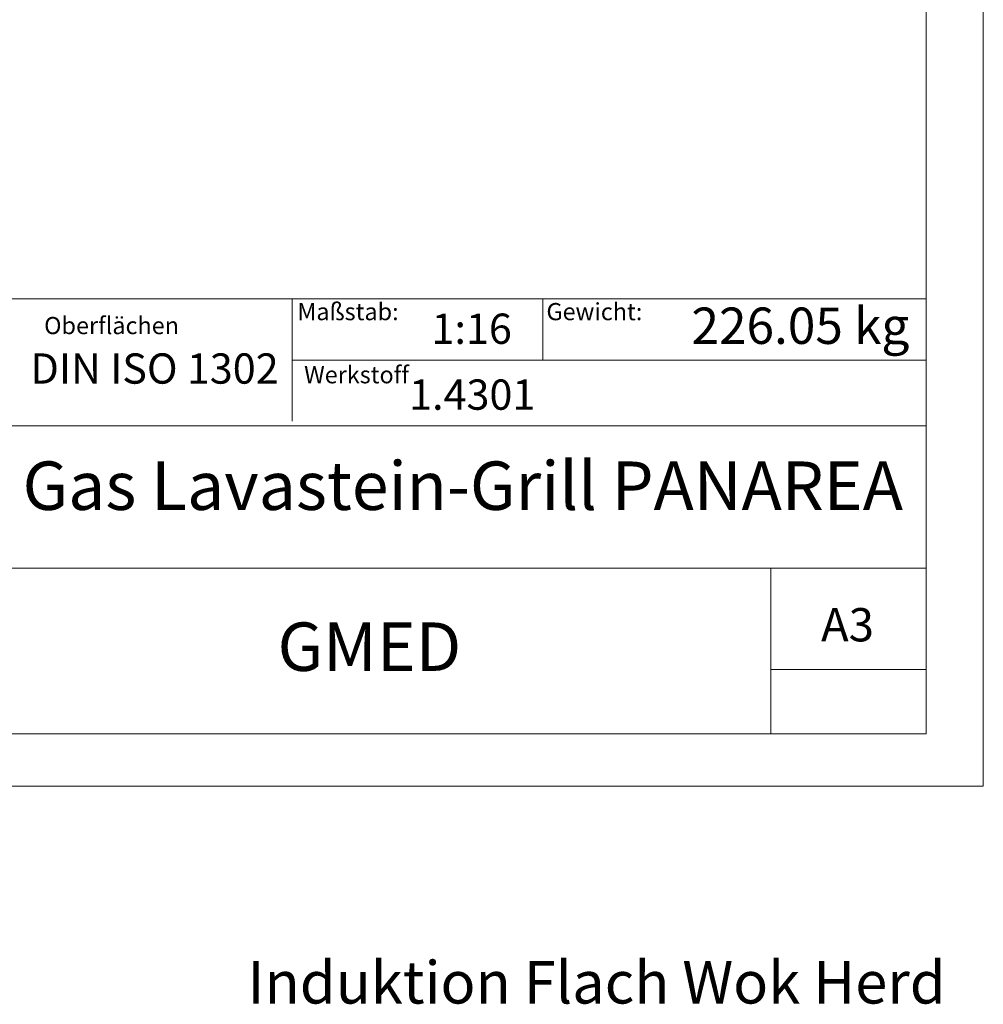
# Model space of a CAD drawing. Units: millimetres. Extents: x 5 to 415, y -14 to 292.
# Drawn here: x 331 to 415, y -14 to 72 of the extents above; entities that cross this region are included whole.
import ezdxf

# ---------------------------------------------------------------- set-up
doc = ezdxf.new("R2010")
doc.units = ezdxf.units.MM
doc.layers.add('BEMAßUNG', color=96, linetype='Continuous')
doc.layers.add('KONTUR', color=1, linetype='Continuous')
doc.styles.add('SLDTEXTSTYLE0', font='TXT', dxfattribs={"width": 0.75})

msp = doc.modelspace()

# ---------------------------------------------------------------- linework, layer by layer
at = {"color": 7, "linetype": 'Continuous', "lineweight": 0}
for p, q in [((415, 5), (415, 292)), ((410.00032, 286.58726), (410.00032, 47.5873)), ((410.00032, 47.5873), (273.44562, 47.5873)), ((354.64848, 47.5873), (354.64848, 36.88603)), ((354.64848, 47.5873), (410.00032, 47.5873)), ((376.5203, 47.5873), (376.5203, 42.23667)), ((410.00032, 47.5873), (410.00032, 9.58726)), ((354.64848, 42.23667), (410.00032, 42.23667)), ((273.44562, 36.47358), (410.00032, 36.47358)), ((273.44562, 24.04126), (410.00032, 24.04126)), ((396.4345, 24.04126), (396.4345, 9.58726)), ((396.4345, 15.18621), (410.00032, 15.18621)), ((410.00032, 9.58726), (273.44562, 9.58726)), ((5, 5), (415, 5))]:
    msp.add_line(p, q, dxfattribs=at)

# ---------------------------------------------------------------- texts
at = {"color": 7, "linetype": 'Continuous', "lineweight": 0, "attachment_point": 1, "style": 'SLDTEXTSTYLE0'}
for s, insert, char_height in [('Maßstab:', (355.09343, 47.21538), 1.5), ('Gewicht:', (376.84678, 47.21538), 1.5), ('Oberflächen', (332.97889, 45.99857), 1.5), ('1:16', (366.8111, 46.29397), 2.645833), ('DIN ISO 1302', (331.78943, 42.81723), 2.6458333), ('Werkstoff', (355.68621, 41.70255), 1.5), ('A3', (400.83097, 20.56691), 2.910417), ('Induktion Flach Wok Herd', (350.74534, -10.27852), 3.7041667)]:
    msp.add_mtext(s, dxfattribs=dict(at, insert=insert, char_height=char_height))
at = {"layer": 'BEMAßUNG', "style": 'SLDTEXTSTYLE0'}
for s, insert, char_height, attachment_point in [('226.05 kg', (399.02698, 46.82029), 3.175, 2), ('1.4301', (364.85613, 40.53778), 2.645833, 1), ('Gas Lavastein-Grill PANAREA', (331.09627, 33.37368), 4.2333333, 1)]:
    msp.add_mtext(s, dxfattribs=dict(at, insert=insert, char_height=char_height, attachment_point=attachment_point))
at = {"layer": 'KONTUR', "insert": (353.36599, 19.30965), "char_height": 4.233333, "attachment_point": 1, "style": 'SLDTEXTSTYLE0'}
msp.add_mtext('GMED', dxfattribs=at)

doc.saveas('drawing.dxf')
